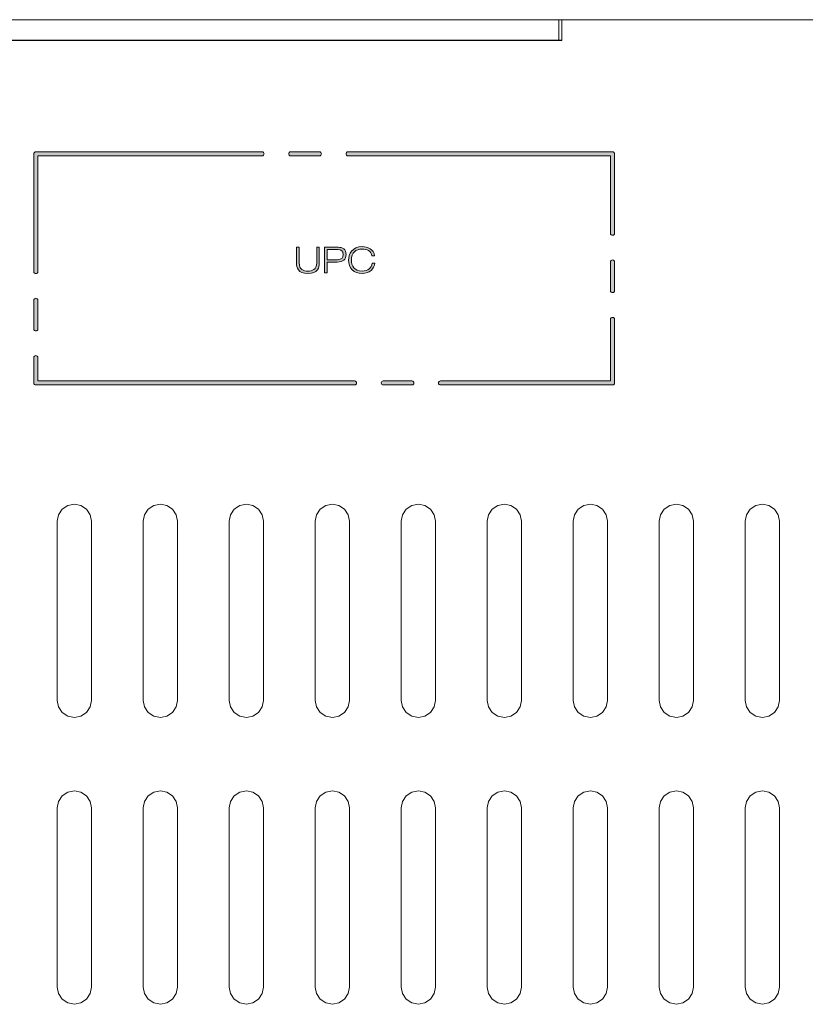
# Model space of a CAD drawing. Units: inches. Extents: x 236 to 1677, y 7 to 1524.
# Drawn here: x 646 to 745, y 357 to 480 of the extents above; entities that cross this region are included whole.
import ezdxf

# ---------------------------------------------------------------- set-up
doc = ezdxf.new("R2010")
doc.units = ezdxf.units.IN
doc.header["$MEASUREMENT"] = 0
doc.layers.add('Layer 1', color=7, linetype='Continuous')
doc.layers.add('Layer 2', color=7, linetype='Continuous')

# ---------------------------------------------------------------- blocks, each defined once
blk = doc.blocks.new('block 200')
at = {"layer": 'Layer 2', "true_color": 0xffffff}
h = blk.add_hatch(color=7, dxfattribs=at)
h.dxf.hatch_style = 2
edge = h.paths.add_edge_path()
edge.add_spline(control_points=[(684.05, 449.66), (684.05, 449.08), (683.89, 448.34), (682.62, 448.34), (681.35, 448.34), (681.18, 449.08), (681.18, 449.66), (681.18, 449.66), (681.18, 451.63), (681.18, 451.63), (681.18, 451.63), (681.52, 451.63), (681.52, 451.63), (681.52, 451.63), (681.52, 449.66), (681.52, 449.66), (681.52, 448.82), (682.06, 448.64), (682.62, 448.64), (683.18, 448.64), (683.72, 448.82), (683.72, 449.66), (683.72, 449.66), (683.72, 451.63), (683.72, 451.63), (683.72, 451.63), (684.05, 451.63), (684.05, 451.63), (684.05, 451.63), (684.05, 449.66), (684.05, 449.66)], knot_values=[0, 0, 0, 0, 1, 1, 1, 2, 2, 2, 3, 3, 3, 4, 4, 4, 5, 5, 5, 6, 6, 6, 7, 7, 7, 8, 8, 8, 9, 9, 9, 10, 10, 10, 10], degree=3, periodic=1)
at = {"layer": 'Layer 2', "lineweight": 0}
blk.add_open_spline([(684.05, 449.66), (684.05, 449.08), (683.89, 448.34), (682.62, 448.34), (681.35, 448.34), (681.18, 449.08), (681.18, 449.66), (681.18, 449.66), (681.18, 451.63), (681.18, 451.63), (681.18, 451.63), (681.52, 451.63), (681.52, 451.63), (681.52, 451.63), (681.52, 449.66), (681.52, 449.66), (681.52, 448.82), (682.06, 448.64), (682.62, 448.64), (683.18, 448.64), (683.72, 448.82), (683.72, 449.66), (683.72, 449.66), (683.72, 451.63), (683.72, 451.63), (683.72, 451.63), (684.05, 451.63), (684.05, 451.63), (684.05, 451.63), (684.05, 449.66), (684.05, 449.66)], degree=3, knots=[0, 0, 0, 0, 1, 1, 1, 2, 2, 2, 3, 3, 3, 4, 4, 4, 5, 5, 5, 6, 6, 6, 7, 7, 7, 8, 8, 8, 9, 9, 9, 10, 10, 10, 10], dxfattribs=at)
blk = doc.blocks.new('block 201')
at = {"layer": 'Layer 2', "true_color": 0xffffff}
h = blk.add_hatch(color=7, dxfattribs=at)
h.dxf.hatch_style = 2
edge = h.paths.add_edge_path()
edge.add_spline(control_points=[(684.72, 451.63), (684.72, 451.63), (686.45, 451.63), (686.45, 451.63), (686.95, 451.63), (687.42, 451.38), (687.42, 450.71), (687.42, 450.1), (687.02, 449.77), (686.3, 449.77), (686.3, 449.77), (685.05, 449.77), (685.05, 449.77), (685.05, 449.77), (685.05, 448.42), (685.05, 448.42), (685.05, 448.42), (684.72, 448.42), (684.72, 448.42), (684.72, 448.42), (684.72, 451.63), (684.72, 451.63)], knot_values=[0, 0, 0, 0, 1, 1, 1, 2, 2, 2, 3, 3, 3, 4, 4, 4, 5, 5, 5, 6, 6, 6, 7, 7, 7, 7], degree=3, periodic=1)
edge = h.paths.add_edge_path()
edge.add_spline(control_points=[(685.05, 450.07), (685.05, 450.07), (686.34, 450.07), (686.34, 450.07), (686.9, 450.07), (687.06, 450.33), (687.06, 450.71), (687.06, 451.19), (686.79, 451.33), (686.41, 451.33), (686.41, 451.33), (685.05, 451.33), (685.05, 451.33), (685.05, 451.33), (685.05, 450.07), (685.05, 450.07)], knot_values=[0, 0, 0, 0, 1, 1, 1, 2, 2, 2, 3, 3, 3, 4, 4, 4, 5, 5, 5, 5], degree=3, periodic=1)
at = {"layer": 'Layer 2', "lineweight": 0}
for points, knots in [([(684.72, 451.63), (684.72, 451.63), (686.45, 451.63), (686.45, 451.63), (686.95, 451.63), (687.42, 451.38), (687.42, 450.71), (687.42, 450.1), (687.02, 449.77), (686.3, 449.77), (686.3, 449.77), (685.05, 449.77), (685.05, 449.77), (685.05, 449.77), (685.05, 448.42), (685.05, 448.42), (685.05, 448.42), (684.72, 448.42), (684.72, 448.42), (684.72, 448.42), (684.72, 451.63), (684.72, 451.63)], [0, 0, 0, 0, 1, 1, 1, 2, 2, 2, 3, 3, 3, 4, 4, 4, 5, 5, 5, 6, 6, 6, 7, 7, 7, 7]), ([(685.05, 450.07), (685.05, 450.07), (686.34, 450.07), (686.34, 450.07), (686.9, 450.07), (687.06, 450.33), (687.06, 450.71), (687.06, 451.19), (686.79, 451.33), (686.41, 451.33), (686.41, 451.33), (685.05, 451.33), (685.05, 451.33), (685.05, 451.33), (685.05, 450.07), (685.05, 450.07)], [0, 0, 0, 0, 1, 1, 1, 2, 2, 2, 3, 3, 3, 4, 4, 4, 5, 5, 5, 5])]:
    blk.add_open_spline(points, degree=3, knots=knots, dxfattribs=at)
blk = doc.blocks.new('block 202')
at = {"layer": 'Layer 2', "true_color": 0xffffff}
h = blk.add_hatch(color=7, dxfattribs=at)
h.dxf.hatch_style = 2
edge = h.paths.add_edge_path()
edge.add_spline(control_points=[(691.02, 449.64), (690.95, 448.92), (690.35, 448.34), (689.43, 448.34), (688.39, 448.34), (687.72, 448.99), (687.72, 450.03), (687.72, 450.76), (688.18, 451.71), (689.43, 451.71), (690.13, 451.71), (690.9, 451.39), (690.99, 450.55), (690.99, 450.55), (690.66, 450.55), (690.66, 450.55), (690.56, 451.16), (690.01, 451.41), (689.43, 451.41), (688.64, 451.41), (688.08, 450.96), (688.08, 450.03), (688.08, 449.31), (688.46, 448.64), (689.43, 448.64), (690.2, 448.64), (690.58, 449.03), (690.69, 449.64), (690.69, 449.64), (691.02, 449.64), (691.02, 449.64)], knot_values=[0, 0, 0, 0, 1, 1, 1, 2, 2, 2, 3, 3, 3, 4, 4, 4, 5, 5, 5, 6, 6, 6, 7, 7, 7, 8, 8, 8, 9, 9, 9, 10, 10, 10, 10], degree=3, periodic=1)
at = {"layer": 'Layer 2', "lineweight": 0}
blk.add_open_spline([(691.02, 449.64), (690.95, 448.92), (690.35, 448.34), (689.43, 448.34), (688.39, 448.34), (687.72, 448.99), (687.72, 450.03), (687.72, 450.76), (688.18, 451.71), (689.43, 451.71), (690.13, 451.71), (690.9, 451.39), (690.99, 450.55), (690.99, 450.55), (690.66, 450.55), (690.66, 450.55), (690.56, 451.16), (690.01, 451.41), (689.43, 451.41), (688.64, 451.41), (688.08, 450.96), (688.08, 450.03), (688.08, 449.31), (688.46, 448.64), (689.43, 448.64), (690.2, 448.64), (690.58, 449.03), (690.69, 449.64), (690.69, 449.64), (691.02, 449.64), (691.02, 449.64)], degree=3, knots=[0, 0, 0, 0, 1, 1, 1, 2, 2, 2, 3, 3, 3, 4, 4, 4, 5, 5, 5, 6, 6, 6, 7, 7, 7, 8, 8, 8, 9, 9, 9, 10, 10, 10, 10], dxfattribs=at)
blk = doc.blocks.new('block 199')
at = {"layer": 'Layer 2'}
for name in ['block 200', 'block 201', 'block 202']:
    blk.add_blockref(name, (0, 0), dxfattribs=at)
blk = doc.blocks.new('block 203')
at = {"layer": 'Layer 2', "true_color": 0xffffff}
h = blk.add_hatch(color=7, dxfattribs=at)
h.dxf.hatch_style = 2
edge = h.paths.add_edge_path()
edge.add_spline(control_points=[(720.88, 434.34), (720.88, 434.34), (699.28, 434.34), (699.28, 434.34), (699.14, 434.34), (699.02, 434.46), (699.02, 434.6), (699.02, 434.74), (699.14, 434.85), (699.28, 434.85), (699.28, 434.85), (720.62, 434.85), (720.62, 434.85), (720.62, 434.85), (720.62, 442.58), (720.62, 442.58), (720.62, 442.72), (720.74, 442.83), (720.88, 442.83), (721.02, 442.83), (721.13, 442.72), (721.13, 442.58), (721.13, 442.58), (721.13, 434.6), (721.13, 434.6), (721.13, 434.46), (721.02, 434.34), (720.88, 434.34)], knot_values=[0, 0, 0, 0, 1, 1, 1, 2, 2, 2, 3, 3, 3, 4, 4, 4, 5, 5, 5, 6, 6, 6, 7, 7, 7, 8, 8, 8, 9, 9, 9, 9], degree=3, periodic=1)
edge = h.paths.add_edge_path()
edge.add_spline(control_points=[(695.68, 434.34), (695.68, 434.34), (692.08, 434.34), (692.08, 434.34), (691.94, 434.34), (691.82, 434.46), (691.82, 434.6), (691.82, 434.74), (691.94, 434.85), (692.08, 434.85), (692.08, 434.85), (695.68, 434.85), (695.68, 434.85), (695.82, 434.85), (695.93, 434.74), (695.93, 434.6), (695.93, 434.46), (695.82, 434.34), (695.68, 434.34)], knot_values=[0, 0, 0, 0, 1, 1, 1, 2, 2, 2, 3, 3, 3, 4, 4, 4, 5, 5, 5, 6, 6, 6, 6], degree=3, periodic=1)
edge = h.paths.add_edge_path()
edge.add_spline(control_points=[(688.48, 434.34), (688.48, 434.34), (648.45, 434.34), (648.45, 434.34), (648.31, 434.34), (648.2, 434.46), (648.2, 434.6), (648.2, 434.6), (648.2, 437.77), (648.2, 437.77), (648.2, 437.91), (648.31, 438.03), (648.45, 438.03), (648.59, 438.03), (648.71, 437.91), (648.71, 437.77), (648.71, 437.77), (648.71, 434.85), (648.71, 434.85), (648.71, 434.85), (688.48, 434.85), (688.48, 434.85), (688.62, 434.85), (688.73, 434.74), (688.73, 434.6), (688.73, 434.46), (688.62, 434.34), (688.48, 434.34)], knot_values=[0, 0, 0, 0, 1, 1, 1, 2, 2, 2, 3, 3, 3, 4, 4, 4, 5, 5, 5, 6, 6, 6, 7, 7, 7, 8, 8, 8, 9, 9, 9, 9], degree=3, periodic=1)
edge = h.paths.add_edge_path()
edge.add_spline(control_points=[(648.45, 441.12), (648.31, 441.12), (648.2, 441.23), (648.2, 441.37), (648.2, 441.37), (648.2, 444.97), (648.2, 444.97), (648.2, 445.11), (648.31, 445.23), (648.45, 445.23), (648.59, 445.23), (648.71, 445.11), (648.71, 444.97), (648.71, 444.97), (648.71, 441.37), (648.71, 441.37), (648.71, 441.23), (648.59, 441.12), (648.45, 441.12)], knot_values=[0, 0, 0, 0, 1, 1, 1, 2, 2, 2, 3, 3, 3, 4, 4, 4, 5, 5, 5, 6, 6, 6, 6], degree=3, periodic=1)
edge = h.paths.add_edge_path()
edge.add_spline(control_points=[(720.88, 445.93), (720.74, 445.93), (720.62, 446.04), (720.62, 446.18), (720.62, 446.18), (720.62, 449.78), (720.62, 449.78), (720.62, 449.92), (720.74, 450.04), (720.88, 450.04), (721.02, 450.04), (721.13, 449.92), (721.13, 449.78), (721.13, 449.78), (721.13, 446.18), (721.13, 446.18), (721.13, 446.04), (721.02, 445.93), (720.88, 445.93)], knot_values=[0, 0, 0, 0, 1, 1, 1, 2, 2, 2, 3, 3, 3, 4, 4, 4, 5, 5, 5, 6, 6, 6, 6], degree=3, periodic=1)
edge = h.paths.add_edge_path()
edge.add_spline(control_points=[(648.45, 448.32), (648.31, 448.32), (648.2, 448.43), (648.2, 448.57), (648.2, 448.57), (648.2, 463.36), (648.2, 463.36), (648.2, 463.5), (648.31, 463.62), (648.45, 463.62), (648.45, 463.62), (676.86, 463.62), (676.86, 463.62), (677, 463.62), (677.12, 463.5), (677.12, 463.36), (677.12, 463.22), (677, 463.11), (676.86, 463.11), (676.86, 463.11), (648.71, 463.11), (648.71, 463.11), (648.71, 463.11), (648.71, 448.57), (648.71, 448.57), (648.71, 448.43), (648.59, 448.32), (648.45, 448.32)], knot_values=[0, 0, 0, 0, 1, 1, 1, 2, 2, 2, 3, 3, 3, 4, 4, 4, 5, 5, 5, 6, 6, 6, 7, 7, 7, 8, 8, 8, 9, 9, 9, 9], degree=3, periodic=1)
edge = h.paths.add_edge_path()
edge.add_spline(control_points=[(720.88, 453.13), (720.74, 453.13), (720.62, 453.24), (720.62, 453.38), (720.62, 453.38), (720.62, 463.11), (720.62, 463.11), (720.62, 463.11), (687.66, 463.11), (687.66, 463.11), (687.52, 463.11), (687.41, 463.22), (687.41, 463.36), (687.41, 463.5), (687.52, 463.62), (687.66, 463.62), (687.66, 463.62), (720.88, 463.62), (720.88, 463.62), (721.02, 463.62), (721.13, 463.5), (721.13, 463.36), (721.13, 463.36), (721.13, 453.38), (721.13, 453.38), (721.13, 453.24), (721.02, 453.13), (720.88, 453.13)], knot_values=[0, 0, 0, 0, 1, 1, 1, 2, 2, 2, 3, 3, 3, 4, 4, 4, 5, 5, 5, 6, 6, 6, 7, 7, 7, 8, 8, 8, 9, 9, 9, 9], degree=3, periodic=1)
edge = h.paths.add_edge_path()
edge.add_spline(control_points=[(684.06, 463.11), (684.06, 463.11), (680.46, 463.11), (680.46, 463.11), (680.32, 463.11), (680.21, 463.22), (680.21, 463.36), (680.21, 463.5), (680.32, 463.62), (680.46, 463.62), (680.46, 463.62), (684.06, 463.62), (684.06, 463.62), (684.2, 463.62), (684.32, 463.5), (684.32, 463.36), (684.32, 463.22), (684.2, 463.11), (684.06, 463.11)], knot_values=[0, 0, 0, 0, 1, 1, 1, 2, 2, 2, 3, 3, 3, 4, 4, 4, 5, 5, 5, 6, 6, 6, 6], degree=3, periodic=1)
at = {"layer": 'Layer 2', "lineweight": 0}
for points, knots in [([(648.45, 448.32), (648.31, 448.32), (648.2, 448.43), (648.2, 448.57), (648.2, 448.57), (648.2, 463.36), (648.2, 463.36), (648.2, 463.5), (648.31, 463.62), (648.45, 463.62), (648.45, 463.62), (676.86, 463.62), (676.86, 463.62), (677, 463.62), (677.12, 463.5), (677.12, 463.36), (677.12, 463.22), (677, 463.11), (676.86, 463.11), (676.86, 463.11), (648.71, 463.11), (648.71, 463.11), (648.71, 463.11), (648.71, 448.57), (648.71, 448.57), (648.71, 448.43), (648.59, 448.32), (648.45, 448.32)], [0, 0, 0, 0, 1, 1, 1, 2, 2, 2, 3, 3, 3, 4, 4, 4, 5, 5, 5, 6, 6, 6, 7, 7, 7, 8, 8, 8, 9, 9, 9, 9]), ([(684.06, 463.11), (684.06, 463.11), (680.46, 463.11), (680.46, 463.11), (680.32, 463.11), (680.21, 463.22), (680.21, 463.36), (680.21, 463.5), (680.32, 463.62), (680.46, 463.62), (680.46, 463.62), (684.06, 463.62), (684.06, 463.62), (684.2, 463.62), (684.32, 463.5), (684.32, 463.36), (684.32, 463.22), (684.2, 463.11), (684.06, 463.11)], [0, 0, 0, 0, 1, 1, 1, 2, 2, 2, 3, 3, 3, 4, 4, 4, 5, 5, 5, 6, 6, 6, 6]), ([(720.88, 453.13), (720.74, 453.13), (720.62, 453.24), (720.62, 453.38), (720.62, 453.38), (720.62, 463.11), (720.62, 463.11), (720.62, 463.11), (687.66, 463.11), (687.66, 463.11), (687.52, 463.11), (687.41, 463.22), (687.41, 463.36), (687.41, 463.5), (687.52, 463.62), (687.66, 463.62), (687.66, 463.62), (720.88, 463.62), (720.88, 463.62), (721.02, 463.62), (721.13, 463.5), (721.13, 463.36), (721.13, 463.36), (721.13, 453.38), (721.13, 453.38), (721.13, 453.24), (721.02, 453.13), (720.88, 453.13)], [0, 0, 0, 0, 1, 1, 1, 2, 2, 2, 3, 3, 3, 4, 4, 4, 5, 5, 5, 6, 6, 6, 7, 7, 7, 8, 8, 8, 9, 9, 9, 9]), ([(720.88, 445.93), (720.74, 445.93), (720.62, 446.04), (720.62, 446.18), (720.62, 446.18), (720.62, 449.78), (720.62, 449.78), (720.62, 449.92), (720.74, 450.04), (720.88, 450.04), (721.02, 450.04), (721.13, 449.92), (721.13, 449.78), (721.13, 449.78), (721.13, 446.18), (721.13, 446.18), (721.13, 446.04), (721.02, 445.93), (720.88, 445.93)], [0, 0, 0, 0, 1, 1, 1, 2, 2, 2, 3, 3, 3, 4, 4, 4, 5, 5, 5, 6, 6, 6, 6]), ([(648.45, 441.12), (648.31, 441.12), (648.2, 441.23), (648.2, 441.37), (648.2, 441.37), (648.2, 444.97), (648.2, 444.97), (648.2, 445.11), (648.31, 445.23), (648.45, 445.23), (648.59, 445.23), (648.71, 445.11), (648.71, 444.97), (648.71, 444.97), (648.71, 441.37), (648.71, 441.37), (648.71, 441.23), (648.59, 441.12), (648.45, 441.12)], [0, 0, 0, 0, 1, 1, 1, 2, 2, 2, 3, 3, 3, 4, 4, 4, 5, 5, 5, 6, 6, 6, 6]), ([(720.88, 434.34), (720.88, 434.34), (699.28, 434.34), (699.28, 434.34), (699.14, 434.34), (699.02, 434.46), (699.02, 434.6), (699.02, 434.74), (699.14, 434.85), (699.28, 434.85), (699.28, 434.85), (720.62, 434.85), (720.62, 434.85), (720.62, 434.85), (720.62, 442.58), (720.62, 442.58), (720.62, 442.72), (720.74, 442.83), (720.88, 442.83), (721.02, 442.83), (721.13, 442.72), (721.13, 442.58), (721.13, 442.58), (721.13, 434.6), (721.13, 434.6), (721.13, 434.46), (721.02, 434.34), (720.88, 434.34)], [0, 0, 0, 0, 1, 1, 1, 2, 2, 2, 3, 3, 3, 4, 4, 4, 5, 5, 5, 6, 6, 6, 7, 7, 7, 8, 8, 8, 9, 9, 9, 9]), ([(688.48, 434.34), (688.48, 434.34), (648.45, 434.34), (648.45, 434.34), (648.31, 434.34), (648.2, 434.46), (648.2, 434.6), (648.2, 434.6), (648.2, 437.77), (648.2, 437.77), (648.2, 437.91), (648.31, 438.03), (648.45, 438.03), (648.59, 438.03), (648.71, 437.91), (648.71, 437.77), (648.71, 437.77), (648.71, 434.85), (648.71, 434.85), (648.71, 434.85), (688.48, 434.85), (688.48, 434.85), (688.62, 434.85), (688.73, 434.74), (688.73, 434.6), (688.73, 434.46), (688.62, 434.34), (688.48, 434.34)], [0, 0, 0, 0, 1, 1, 1, 2, 2, 2, 3, 3, 3, 4, 4, 4, 5, 5, 5, 6, 6, 6, 7, 7, 7, 8, 8, 8, 9, 9, 9, 9]), ([(695.68, 434.34), (695.68, 434.34), (692.08, 434.34), (692.08, 434.34), (691.94, 434.34), (691.82, 434.46), (691.82, 434.6), (691.82, 434.74), (691.94, 434.85), (692.08, 434.85), (692.08, 434.85), (695.68, 434.85), (695.68, 434.85), (695.82, 434.85), (695.93, 434.74), (695.93, 434.6), (695.93, 434.46), (695.82, 434.34), (695.68, 434.34)], [0, 0, 0, 0, 1, 1, 1, 2, 2, 2, 3, 3, 3, 4, 4, 4, 5, 5, 5, 6, 6, 6, 6])]:
    blk.add_open_spline(points, degree=3, knots=knots, dxfattribs=at)
blk = doc.blocks.new('block 198')
at = {"layer": 'Layer 2'}
for name in ['block 203', 'block 199']:
    blk.add_blockref(name, (0, 0), dxfattribs=at)

msp = doc.modelspace()

# ---------------------------------------------------------------- linework, layer by layer
at = {"layer": 'Layer 1', "color": 142, "lineweight": 18, "true_color": 0x0097ff}
for points in [[(714.13, 480.21), (570.85, 480.21)], [(786.85, 480.21), (714.13, 480.21)], [(714.13, 477.62), (714.13, 480.21)], [(714.49, 480.2), (786.49, 480.2)], [(714.49, 477.61), (714.49, 480.2)], [(570.49, 477.61), (714.49, 477.61)], [(714.13, 477.62), (570.85, 477.62)], [(714.13, 477.62), (714.49, 477.62)], [(651.13, 417.22), (651.29, 418.05), (651.76, 418.75), (652.46, 419.22), (653.29, 419.38), (654.11, 419.22), (654.82, 418.75), (655.28, 418.05), (655.45, 417.22)], [(661.93, 417.22), (662.09, 418.05), (662.56, 418.75), (663.26, 419.22), (664.09, 419.38), (664.91, 419.22), (665.62, 418.75), (666.08, 418.05), (666.25, 417.22)], [(672.73, 417.22), (672.89, 418.05), (673.36, 418.75), (674.06, 419.22), (674.89, 419.38), (675.71, 419.22), (676.42, 418.75), (676.88, 418.05), (677.05, 417.22)], [(683.53, 417.22), (683.69, 418.05), (684.16, 418.75), (684.86, 419.22), (685.69, 419.38), (686.51, 419.22), (687.22, 418.75), (687.68, 418.05), (687.85, 417.22)], [(694.33, 417.22), (694.49, 418.05), (694.96, 418.75), (695.66, 419.22), (696.49, 419.38), (697.31, 419.22), (698.02, 418.75), (698.48, 418.05), (698.65, 417.22)], [(705.13, 417.22), (705.29, 418.05), (705.76, 418.75), (706.46, 419.22), (707.29, 419.38), (708.11, 419.22), (708.82, 418.75), (709.28, 418.05), (709.45, 417.22)], [(715.93, 417.22), (716.09, 418.05), (716.56, 418.75), (717.26, 419.22), (718.09, 419.38), (718.91, 419.22), (719.62, 418.75), (720.08, 418.05), (720.25, 417.22)], [(726.73, 417.22), (726.89, 418.05), (727.36, 418.75), (728.06, 419.22), (728.89, 419.38), (729.71, 419.22), (730.42, 418.75), (730.88, 418.05), (731.05, 417.22)], [(737.53, 417.22), (737.69, 418.05), (738.16, 418.75), (738.86, 419.22), (739.69, 419.38), (740.51, 419.22), (741.22, 418.75), (741.68, 418.05), (741.85, 417.22)], [(651.13, 394.72), (651.13, 417.22)], [(655.45, 417.22), (655.45, 394.72)], [(661.93, 394.72), (661.93, 417.22)], [(666.25, 417.22), (666.25, 394.72)], [(672.73, 394.72), (672.73, 417.22)], [(677.05, 417.22), (677.05, 394.72)], [(683.53, 394.72), (683.53, 417.22)], [(687.85, 417.22), (687.85, 394.72)], [(694.33, 394.72), (694.33, 417.22)], [(698.65, 417.22), (698.65, 394.72)], [(705.13, 394.72), (705.13, 417.22)], [(709.45, 417.22), (709.45, 394.72)], [(715.93, 394.72), (715.93, 417.22)], [(720.25, 417.22), (720.25, 394.72)], [(726.73, 394.72), (726.73, 417.22)], [(731.05, 417.22), (731.05, 394.72)], [(737.53, 394.72), (737.53, 417.22)], [(741.85, 417.22), (741.85, 394.72)], [(655.45, 394.72), (655.28, 393.9), (654.82, 393.2), (654.11, 392.73), (653.29, 392.56), (652.46, 392.73), (651.76, 393.2), (651.29, 393.9), (651.13, 394.72)], [(666.25, 394.72), (666.08, 393.9), (665.62, 393.2), (664.91, 392.73), (664.09, 392.56), (663.26, 392.73), (662.56, 393.2), (662.09, 393.9), (661.93, 394.72)], [(677.05, 394.72), (676.88, 393.9), (676.42, 393.2), (675.71, 392.73), (674.89, 392.56), (674.06, 392.73), (673.36, 393.2), (672.89, 393.9), (672.73, 394.72)], [(687.85, 394.72), (687.68, 393.9), (687.22, 393.2), (686.51, 392.73), (685.69, 392.56), (684.86, 392.73), (684.16, 393.2), (683.69, 393.9), (683.53, 394.72)], [(698.65, 394.72), (698.48, 393.9), (698.02, 393.2), (697.31, 392.73), (696.49, 392.56), (695.66, 392.73), (694.96, 393.2), (694.49, 393.9), (694.33, 394.72)], [(709.45, 394.72), (709.28, 393.9), (708.82, 393.2), (708.11, 392.73), (707.29, 392.56), (706.46, 392.73), (705.76, 393.2), (705.29, 393.9), (705.13, 394.72)], [(720.25, 394.72), (720.08, 393.9), (719.62, 393.2), (718.91, 392.73), (718.09, 392.56), (717.26, 392.73), (716.56, 393.2), (716.09, 393.9), (715.93, 394.72)], [(731.05, 394.72), (730.88, 393.9), (730.42, 393.2), (729.71, 392.73), (728.89, 392.56), (728.06, 392.73), (727.36, 393.2), (726.89, 393.9), (726.73, 394.72)], [(741.85, 394.72), (741.68, 393.9), (741.22, 393.2), (740.51, 392.73), (739.69, 392.56), (738.86, 392.73), (738.16, 393.2), (737.69, 393.9), (737.53, 394.72)], [(651.13, 381.22), (651.29, 382.05), (651.76, 382.75), (652.46, 383.22), (653.29, 383.38), (654.11, 383.22), (654.82, 382.75), (655.28, 382.05), (655.45, 381.22)], [(661.93, 381.22), (662.09, 382.05), (662.56, 382.75), (663.26, 383.22), (664.09, 383.38), (664.91, 383.22), (665.62, 382.75), (666.08, 382.05), (666.25, 381.22)], [(672.73, 381.22), (672.89, 382.05), (673.36, 382.75), (674.06, 383.22), (674.89, 383.38), (675.71, 383.22), (676.42, 382.75), (676.88, 382.05), (677.05, 381.22)], [(683.53, 381.22), (683.69, 382.05), (684.16, 382.75), (684.86, 383.22), (685.69, 383.38), (686.51, 383.22), (687.22, 382.75), (687.68, 382.05), (687.85, 381.22)], [(694.33, 381.22), (694.49, 382.05), (694.96, 382.75), (695.66, 383.22), (696.49, 383.38), (697.31, 383.22), (698.02, 382.75), (698.48, 382.05), (698.65, 381.22)], [(705.13, 381.22), (705.29, 382.05), (705.76, 382.75), (706.46, 383.22), (707.29, 383.38), (708.11, 383.22), (708.82, 382.75), (709.28, 382.05), (709.45, 381.22)], [(715.93, 381.22), (716.09, 382.05), (716.56, 382.75), (717.26, 383.22), (718.09, 383.38), (718.91, 383.22), (719.62, 382.75), (720.08, 382.05), (720.25, 381.22)], [(726.73, 381.22), (726.89, 382.05), (727.36, 382.75), (728.06, 383.22), (728.89, 383.38), (729.71, 383.22), (730.42, 382.75), (730.88, 382.05), (731.05, 381.22)], [(737.53, 381.22), (737.69, 382.05), (738.16, 382.75), (738.86, 383.22), (739.69, 383.38), (740.51, 383.22), (741.22, 382.75), (741.68, 382.05), (741.85, 381.22)], [(651.13, 358.72), (651.13, 381.22)], [(655.45, 381.22), (655.45, 358.72)], [(661.93, 358.72), (661.93, 381.22)], [(666.25, 381.22), (666.25, 358.72)], [(672.73, 358.72), (672.73, 381.22)], [(677.05, 381.22), (677.05, 358.72)], [(683.53, 358.72), (683.53, 381.22)], [(687.85, 381.22), (687.85, 358.72)], [(694.33, 358.72), (694.33, 381.22)], [(698.65, 381.22), (698.65, 358.72)], [(705.13, 358.72), (705.13, 381.22)], [(709.45, 381.22), (709.45, 358.72)], [(715.93, 358.72), (715.93, 381.22)], [(720.25, 381.22), (720.25, 358.72)], [(726.73, 358.72), (726.73, 381.22)], [(731.05, 381.22), (731.05, 358.72)], [(737.53, 358.72), (737.53, 381.22)], [(741.85, 381.22), (741.85, 358.72)], [(655.45, 358.72), (655.28, 357.9), (654.82, 357.2), (654.11, 356.73), (653.29, 356.56), (652.46, 356.73), (651.76, 357.2), (651.29, 357.9), (651.13, 358.72)], [(666.25, 358.72), (666.08, 357.9), (665.62, 357.2), (664.91, 356.73), (664.09, 356.56), (663.26, 356.73), (662.56, 357.2), (662.09, 357.9), (661.93, 358.72)], [(677.05, 358.72), (676.88, 357.9), (676.42, 357.2), (675.71, 356.73), (674.89, 356.56), (674.06, 356.73), (673.36, 357.2), (672.89, 357.9), (672.73, 358.72)], [(687.85, 358.72), (687.68, 357.9), (687.22, 357.2), (686.51, 356.73), (685.69, 356.56), (684.86, 356.73), (684.16, 357.2), (683.69, 357.9), (683.53, 358.72)], [(698.65, 358.72), (698.48, 357.9), (698.02, 357.2), (697.31, 356.73), (696.49, 356.56), (695.66, 356.73), (694.96, 357.2), (694.49, 357.9), (694.33, 358.72)], [(709.45, 358.72), (709.28, 357.9), (708.82, 357.2), (708.11, 356.73), (707.29, 356.56), (706.46, 356.73), (705.76, 357.2), (705.29, 357.9), (705.13, 358.72)], [(720.25, 358.72), (720.08, 357.9), (719.62, 357.2), (718.91, 356.73), (718.09, 356.56), (717.26, 356.73), (716.56, 357.2), (716.09, 357.9), (715.93, 358.72)], [(731.05, 358.72), (730.88, 357.9), (730.42, 357.2), (729.71, 356.73), (728.89, 356.56), (728.06, 356.73), (727.36, 357.2), (726.89, 357.9), (726.73, 358.72)], [(741.85, 358.72), (741.68, 357.9), (741.22, 357.2), (740.51, 356.73), (739.69, 356.56), (738.86, 356.73), (738.16, 357.2), (737.69, 357.9), (737.53, 358.72)]]:
    msp.add_lwpolyline(points, dxfattribs=at)

# ---------------------------------------------------------------- block references
at = {"layer": 'Layer 2'}
msp.add_blockref('block 198', (0, 0), dxfattribs=at)

doc.saveas('drawing.dxf')
